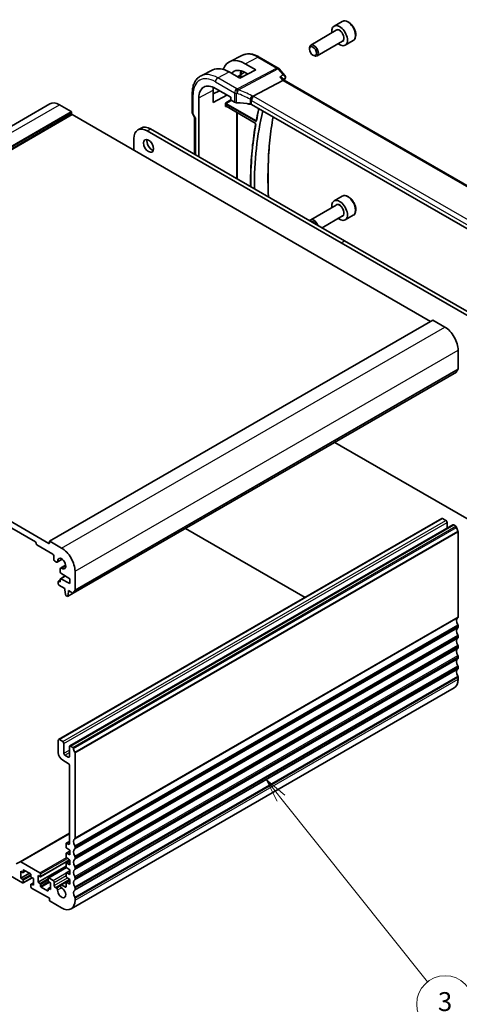
# Model space of a CAD drawing. Units: millimetres. Extents: x 0 to 5710, y 0 to 843.
# Drawn here: x 838 to 977, y 291 to 604 of the extents above; entities that cross this region are included whole.
import ezdxf

# ---------------------------------------------------------------- set-up
doc = ezdxf.new("R2010")
doc.units = ezdxf.units.MM
for name, color, linetype, lineweight in [('Symbol (TK)', 100, 'Continuous', 18), ('Visible (ISO)', 7, 'Continuous', 35), ('Visible Narrow (ISO)', 7, 'Continuous', 25)]:
    doc.layers.add(name, color=color, linetype=linetype, lineweight=lineweight)
doc.styles.add('Note Text (TK2)', font='MS PGothic.ttf')

# ---------------------------------------------------------------- blocks, each defined once
blk = doc.blocks.new('バルーン3')
at = {"layer": 'Symbol (TK)', "color": 100}
for p, q in [((321.35, 126.75), (319.79, 128.71)), ((321.74, 127.07), (319.79, 128.71)), ((319.79, 128.71), (320.96, 126.44)), ((321.35, 126.75), (336.85, 107.28))]:
    blk.add_line(p, q, dxfattribs=at)
at = {"layer": 'Symbol (TK)'}
blk.add_circle((338.71, 104.94), 3, dxfattribs=at)
at = {"layer": 'Symbol (TK)', "color": 7, "insert": (338.71, 104.94), "char_height": 2, "attachment_point": 5, "style": 'Note Text (TK2)'}
blk.add_mtext('3', dxfattribs=at)

msp = doc.modelspace()

# ---------------------------------------------------------------- linework, layer by layer
at = {"layer": 'Visible (ISO)'}
for p, q in [((939.9654, 602.9622), (937.4199, 601.4925)), ((938.0991, 600.1526), (929.9882, 595.4698)), ((929.574, 594.2036), (929.574, 594.5542)), ((940.0991, 596.6885), (931.9882, 592.0057)), ((943.4654, 596.9), (940.9199, 595.4303)), ((908.3733, 592.2218), (904.191, 590.1525)), ((913.6483, 591.6547), (919.6789, 588.1729)), ((930.6846, 592.28), (930.9882, 592.1047)), ((909.1297, 589.5293), (912.5119, 587.5636)), ((898.9305, 587.5498), (895.1915, 585.6999)), ((907.4915, 584.9689), (904.0855, 586.9223)), ((906.752, 585.393), (909.0115, 586.8296)), ((912.5119, 587.5636), (907.4915, 584.9689)), ((909.9921, 586.2613), (909.1297, 586.7626)), ((919.9349, 587.9616), (921.8158, 585.7896)), ((911.7215, 579.2163), (921.1635, 584.2257)), ((921.6056, 584.267), (921.0809, 584.8729)), ((1025.813, 524.1029), (921.5778, 584.2831)), ((892.3874, 580.1499), (892.3874, 573.9743)), ((894.4959, 559.9548), (894.4959, 578.6934)), ((899.0025, 577.2006), (899.0025, 581.1197)), ((899.0025, 579.9168), (901.0068, 580.9589)), ((903.4081, 579.5725), (899.0025, 577.2006)), ((899.7133, 581.7057), (904.5772, 578.8976)), ((904.5772, 578.8976), (904.5772, 578.2015)), ((725.5935, 506.5761), (847.2158, 576.7948)), ((850.2158, 576.4976), (853.9635, 574.3339)), ((902.9116, 576.1292), (902.9116, 576.8045)), ((903.0991, 576.0002), (912.3074, 570.6838)), ((904.7185, 577.9567), (905.7937, 577.3359)), ((1014.806, 516.7616), (911.1928, 576.5827)), ((854.1049, 574.089), (854.1049, 573.5991)), ((854.2463, 573.3541), (968.0319, 507.66)), ((892.5213, 573.4743), (893.1089, 572.4567)), ((893.0945, 572.4816), (893.0945, 560.7639)), ((875.1112, 568.487), (876.1719, 569.0993)), ((878.1112, 568.1898), (939.6648, 532.6518)), ((879.1719, 568.8022), (940.7255, 533.2642)), ((873.8685, 562.0252), (873.8685, 565.7403)), ((939.9654, 547.4404), (937.4199, 545.9707)), ((938.0991, 544.6309), (929.9882, 539.948)), ((940.0991, 541.1668), (933.5685, 537.3963)), ((943.4654, 541.3782), (940.9199, 539.9085)), ((939.6648, 532.6518), (1001.2185, 497.1138)), ((940.7255, 533.2642), (1002.2791, 497.7261)), ((847.0753, 437.8256), (968.6976, 508.0443)), ((968.7976, 508.0344), (972.5453, 505.8707)), ((732.624, 503.1354), (846.8924, 437.1625)), ((842.5791, 437.6116), (736.9373, 498.6039)), ((976.7879, 498.5222), (976.7879, 492.5903)), ((854.6224, 421.3404), (976.2447, 491.5591)), ((939.6648, 468.0669), (937.6099, 469.2533)), ((1001.2185, 432.5289), (939.6648, 468.0669)), ((849.9658, 374.8478), (971.5882, 445.0665)), ((971.8382, 445.0417), (972.8989, 444.4293)), ((853.5014, 372.8065), (975.1237, 443.0252)), ((890.2691, 441.9211), (928.2047, 420.019)), ((973.2524, 443.817), (973.2524, 441.9448)), ((975.3737, 443.0005), (976.0947, 442.5842)), ((976.7879, 440.8349), (976.7879, 413.7984)), ((842.7912, 437.0809), (842.7912, 437.2442)), ((848.0945, 433.774), (843.0033, 436.7134)), ((847.0338, 437.2442), (847.0338, 437.7341)), ((847.1753, 437.8157), (850.9229, 435.652)), ((848.4481, 432.1002), (848.4481, 433.1617)), ((849.5304, 431.1866), (851.1256, 432.1076)), ((849.2804, 431.2114), (848.8016, 431.4879)), ((850.4987, 428.0399), (850.4987, 429.1014)), ((850.6022, 429.3302), (852.1974, 430.2512)), ((849.9244, 425.134), (850.4987, 425.4656)), ((850.4987, 425.1192), (850.4987, 425.7911)), ((850.5608, 425.9284), (852.086, 426.8089)), ((853.5746, 425.8744), (850.7015, 427.678)), ((850.7015, 425.9186), (853.5746, 424.4047)), ((853.5746, 424.4047), (853.5746, 425.8744)), ((855.1656, 428.3035), (855.1656, 422.3716)), ((849.8623, 424.2619), (849.8623, 424.9967)), ((850.0744, 425.1192), (850.2865, 424.9967)), ((851.9482, 422.8126), (850.0744, 423.8944)), ((851.9482, 422.4043), (851.9482, 422.8126)), ((852.1333, 420.8731), (851.9482, 422.4043)), ((852.6848, 420.3461), (852.3431, 420.5434)), ((852.8348, 420.3312), (854.5589, 421.3266)), ((853.0796, 421.7511), (852.8946, 420.4336)), ((853.0796, 422.1594), (853.0796, 421.7511)), ((854.4724, 421.3553), (853.0796, 422.1594)), ((853.0796, 421.7511), (853.4332, 421.9553)), ((976.7879, 410.9653), (976.7879, 410.5324)), ((976.7879, 407.6993), (976.7879, 407.2664)), ((976.7879, 404.4333), (976.7879, 404.0004)), ((976.7879, 401.1673), (976.7879, 400.7345)), ((976.7879, 397.9013), (976.7879, 397.4685)), ((976.7879, 394.6353), (976.7879, 394.0107)), ((853.9229, 321.0453), (975.5453, 391.264)), ((849.8623, 374.6189), (849.8623, 370.6997)), ((851.2765, 374.2106), (850.2158, 374.823)), ((851.63, 370.4956), (851.63, 373.5982)), ((853.3978, 372.5776), (853.3978, 369.4749)), ((854.4724, 372.3655), (853.7514, 372.7817)), ((853.0443, 369.2708), (851.9836, 369.8832)), ((855.1656, 343.5797), (855.1656, 370.6162)), ((851.2765, 368.2502), (853.0443, 367.2296)), ((853.3978, 366.6172), (853.3978, 341.7957)), ((837.7379, 336.0204), (853.3978, 345.0617)), ((852.3371, 341.7549), (852.3371, 340.6952)), ((852.3993, 341.8922), (853.3978, 342.4687)), ((853.0443, 341.5916), (852.5493, 341.8774)), ((852.3371, 338.5688), (852.3371, 337.5925)), ((852.3993, 338.7061), (853.5746, 339.3847)), ((852.5345, 340.3369), (853.5746, 339.6524)), ((853.5746, 338.1827), (852.5345, 338.6992)), ((853.5746, 339.6524), (853.5746, 338.1827)), ((855.1656, 340.3137), (855.1656, 340.7466)), ((827.2702, 335.8149), (838.5486, 329.3033)), ((837.7379, 336.0204), (836.5308, 335.3235)), ((844.0286, 332.5081), (837.9879, 335.9957)), ((844.1786, 331.2685), (853.4584, 336.6261)), ((852.3371, 335.4661), (852.3371, 334.4898)), ((852.3993, 335.6035), (853.5746, 336.282)), ((852.5345, 337.2342), (853.5746, 336.5497)), ((853.5746, 335.08), (852.5345, 335.5965)), ((853.5746, 336.5497), (853.5746, 335.08)), ((855.1656, 337.0477), (855.1656, 337.4806)), ((837.9829, 330.8546), (837.9829, 332.9775)), ((837.9829, 332.9775), (838.5486, 332.6509)), ((837.9829, 330.8546), (840.6699, 332.406)), ((838.6986, 332.6361), (839.485, 333.0901)), ((838.7607, 332.7734), (838.7607, 333.2633)), ((838.9728, 333.3858), (840.9527, 332.2427)), ((841.1649, 331.8753), (841.1649, 331.3854)), ((843.463, 329.487), (852.3371, 334.6105)), ((843.463, 329.487), (843.463, 331.6099)), ((843.463, 331.6099), (844.0286, 331.2833)), ((844.2408, 331.4058), (844.2408, 332.1406)), ((846.7071, 330.8899), (852.4515, 334.2064)), ((852.3371, 332.3634), (852.3371, 331.3871)), ((852.3993, 332.5008), (853.5746, 333.1793)), ((852.5345, 334.1315), (853.5746, 333.447)), ((853.5746, 331.9773), (852.5345, 332.4939)), ((853.5746, 333.447), (853.5746, 331.9773)), ((855.1656, 333.7817), (855.1656, 334.2146)), ((838.5486, 330.528), (837.9829, 330.8546)), ((838.6986, 329.2884), (841.5356, 330.9264)), ((838.7607, 329.4258), (838.7607, 330.1606)), ((841.1649, 328.7726), (841.1649, 328.0377)), ((841.227, 328.9099), (841.9427, 329.3231)), ((841.377, 331.0179), (841.9427, 330.6913)), ((841.9427, 328.5685), (841.377, 328.8951)), ((841.9427, 330.6913), (841.9427, 328.5685)), ((844.0286, 329.1604), (843.463, 329.487)), ((844.2408, 328.3031), (844.2408, 328.793)), ((846.6449, 330.7526), (846.6449, 330.0177)), ((848.2359, 330.079), (846.8571, 330.8751)), ((846.8571, 329.6503), (847.4228, 329.3237)), ((847.4228, 329.3237), (847.4228, 327.2008)), ((848.5895, 328.4868), (848.5895, 329.4666)), ((850.6022, 328.7356), (853.4877, 330.4015)), ((852.125, 327.9969), (850.8961, 328.7064)), ((852.3371, 329.2607), (852.3371, 328.1194)), ((852.3993, 329.3981), (853.5746, 330.0766)), ((852.5345, 331.0288), (853.5746, 330.3443)), ((853.5746, 328.8746), (852.5345, 329.3912)), ((853.5746, 330.3443), (853.5746, 328.8746)), ((855.1656, 330.5157), (855.1656, 330.9486)), ((841.377, 327.6703), (847.0338, 324.4043)), ((846.4328, 326.7926), (844.4529, 327.9357)), ((846.6449, 327.405), (846.6449, 326.9151)), ((846.7071, 327.5423), (847.4228, 327.9555)), ((847.4228, 327.2008), (846.8571, 327.5274)), ((849.2948, 327.6713), (848.943, 327.8744)), ((855.1656, 327.2498), (855.1656, 327.6826)), ((847.0338, 324.4043), (847.0338, 323.8328)), ((847.246, 323.4654), (850.9229, 321.3425)), ((855.1656, 323.792), (855.1656, 324.4166))]:
    msp.add_line(p, q, dxfattribs=at)
for centre, start, end in [((919.1789, 587.3069), 40.893395, 60), ((893.3874, 573.9743), 180, 210)]:
    msp.add_arc(centre, 1, start, end, dxfattribs=at)
for centre, major_axis, ratio, start_param, end_param in [((939.1699, 598.4614), (1.75, -3.0311), 0.57735027, 5.32063456, 10.38732871), ((930.9882, 593.7377), (1, -1.7321), 0.57735027, 5.49778714, 10.21017612), ((909.131, 581.1169), (-5.1242, 8.9374), 0.57533144, 5.49970325, 6.75729246), ((904.0841, 578.2062), (5.366, -9.2294), 0.57936207, 2.35425398, 3.10263463), ((909.1303, 581.1173), (-3.4387, 5.9977), 0.57533144, 5.49964222, 6.53517241), ((909.1885, 581.1517), (-2.4447, 4.2343), 0.57735027, 5.70822094, 6.27903143), ((899.7133, 575.6811), (-3.6893, 6.39), 0.57735027, 5.49778714, 7.06858347), ((904.0849, 578.2058), (3.6001, -6.1922), 0.57936207, 3.76204229, 3.92523325), ((920.9598, 583.4852), (-0.6441, -0.7798), 0.43116621, 3.21403058, 3.94706886), ((850.2158, 571.5987), (-3, 5.1962), 0.57735027, 5.49778714, 6.28318531), ((904.7187, 578.12), (-0.1, 0.1732), 0.5780539, 0.78600715, 2.3555855), ((906.5009, 577.7157), (0.9999, -0.0292), 0.55686057, 3.94326714, 4.69626465), ((905.8206, 566.0345), (19.9974, -0.5845), 0.55686057, 1.33900441, 1.554672), ((909.1885, 581.1517), (2.4447, -4.2343), 0.57735027, 5.66846945, 6.02192824), ((910.4857, 576.203), (0.9999, -0.0292), 0.55686057, 0.80167448, 1.33900441), ((853.9635, 574.1706), (0.1, -0.1732), 0.57735027, 0.78539816, 2.35619449), ((854.2463, 573.5174), (0.1, -0.1732), 0.57735027, 3.92699082, 5.49778714), ((894.0945, 572.7496), (0.9964, 0.267), 0.31783725, 3.22655188, 3.84203159), ((1007.9511, 494.8188), (67.7857, -117.4083), 0.57735027, 3.69081826, 3.9303101), ((879.1719, 563.9032), (-3, 5.1962), 0.57735027, 5.49778714, 6.28318531), ((878.1112, 563.2908), (-3, 5.1962), 0.57735027, 5.49778714, 7.06858347), ((879.5608, 564.0461), (1.125, -1.9486), 0.57735027, 3.63247533, 5.79230263), ((939.1699, 542.9396), (1.75, -3.0311), 0.57735027, 5.32063456, 10.38732871), ((930.9882, 538.216), (-1, 1.7321), 0.57735027, 4.3497659, 6.64580838), ((930.6846, 538.0407), (-0.7853, 1.3602), 0.57735027, 4.84745401, 6.14812026), ((968.7976, 507.8711), (-0.1, 0.1732), 0.57735027, 5.49778714, 6.28318531), ((972.5453, 500.9717), (3, -5.1962), 0.57735027, 0.78539816, 2.35619449), ((976.0947, 491.8189), (0.15, -0.2598), 0.57735027, 0, 0.65459067), ((977.7072, 490.643), (-1, 1.7321), 0.57735027, 0.01840416, 0.65459067), ((976.4344, 492.7944), (0.25, -0.433), 0.57735027, 0.01840416, 0.78539816), ((971.8382, 444.6334), (-0.25, 0.433), 0.57735027, 5.49778714, 6.28318531), ((972.8989, 444.0211), (0.25, -0.433), 0.57735027, 0.78539816, 2.35619449), ((975.3737, 442.5922), (-0.25, 0.433), 0.57735027, 5.49778714, 6.28318531), ((976.0947, 442.3392), (0.15, -0.2598), 0.57735027, 0.91620566, 2.35619449), ((977.7072, 441.6532), (1, -1.7321), 0.57735027, 4.05779831, 4.7284598), ((976.5758, 440.9574), (0.15, -0.2598), 0.57735027, 0.78539816, 1.58686715), ((842.5791, 437.3666), (-0.15, 0.2598), 0.57735027, 3.92699082, 5.49778714), ((843.0033, 436.9584), (-0.15, 0.2598), 0.57735027, 0.78539816, 2.35619449), ((846.8924, 437.3258), (0.1, -0.1732), 0.57735027, 5.49778714, 7.06858347), ((847.1753, 437.6524), (-0.1, 0.1732), 0.57735027, 5.49778714, 7.06858347), ((850.9229, 430.753), (3, -5.1962), 0.57735027, 0.78539816, 2.35619449), ((848.0945, 433.3658), (-0.25, 0.433), 0.57735027, 3.92699082, 5.49778714), ((848.8016, 431.8961), (-0.25, 0.433), 0.57735027, 0.78539816, 2.35619449), ((850.9229, 430.753), (0.9125, -1.5805), 0.57735027, 5.45476312, 10.25320015), ((849.2804, 431.6197), (0.25, -0.433), 0.57735027, 5.49778714, 7.1116075), ((850.8522, 428.8972), (-0.25, 0.433), 0.57735027, 5.45476312, 7.06858347), ((850.7108, 427.9174), (-0.15, 0.2598), 0.57735027, 0.78539816, 2.31256126), ((850.7108, 425.6686), (-0.15, 0.2598), 0.57735027, 5.54142038, 7.06858347), ((850.0744, 424.8742), (-0.15, 0.2598), 0.57735027, 5.49778714, 7.06858347), ((850.0744, 424.1394), (-0.15, 0.2598), 0.57735027, 0.78539816, 2.35619449), ((850.2865, 425.2417), (0.15, -0.2598), 0.57735027, 5.49778714, 7.06858347), ((854.812, 422.5757), (0.25, -0.433), 0.57735027, 0.01840416, 0.78539816), ((852.3431, 420.7883), (-0.15, 0.2598), 0.57735027, 0.93428811, 2.35619449), ((852.6848, 420.591), (0.15, -0.2598), 0.57735027, 5.49778714, 6.91969352), ((854.4724, 421.6002), (0.15, -0.2598), 0.57735027, 5.49778714, 6.93777597), ((856.0848, 420.4243), (-1, 1.7321), 0.57735027, 0.01840416, 0.65459067), ((977.7072, 411.8511), (-1, 1.7321), 0.57735027, 0.01840416, 1.55239217), ((976.4344, 414.0025), (0.25, -0.433), 0.57735027, 0.01840416, 0.78539816), ((977.7072, 408.5851), (-1, 1.7321), 0.57735027, 0.01840416, 1.55239217), ((976.4344, 411.1694), (0.25, -0.433), 0.57735027, 0.78539816, 1.55239217), ((976.4344, 410.7365), (0.25, -0.433), 0.57735027, 0.01840416, 0.78539816), ((977.7072, 405.3191), (-1, 1.7321), 0.57735027, 0.01840416, 1.55239217), ((976.4344, 407.9034), (0.25, -0.433), 0.57735027, 0.78539816, 1.55239217), ((976.4344, 407.4706), (0.25, -0.433), 0.57735027, 0.01840416, 0.78539816), ((977.7072, 402.0531), (-1, 1.7321), 0.57735027, 0.01840416, 1.55239217), ((976.4344, 404.6374), (0.25, -0.433), 0.57735027, 0.78539816, 1.55239217), ((976.4344, 404.2046), (0.25, -0.433), 0.57735027, 0.01840416, 0.78539816), ((977.7072, 398.7872), (-1, 1.7321), 0.57735027, 0.01840416, 1.55239217), ((976.4344, 401.3714), (0.25, -0.433), 0.57735027, 0.78539816, 1.55239217), ((976.4344, 400.9386), (0.25, -0.433), 0.57735027, 0.01840416, 0.78539816), ((977.7072, 395.5212), (-1, 1.7321), 0.57735027, 0.01840416, 1.55239217), ((976.4344, 398.1054), (0.25, -0.433), 0.57735027, 0.78539816, 1.55239217), ((976.4344, 397.6726), (0.25, -0.433), 0.57735027, 0.01840416, 0.78539816), ((976.4344, 394.8395), (0.25, -0.433), 0.57735027, 0.78539816, 1.55239217), ((972.5453, 396.4601), (3, -5.1962), 0.57735027, 0, 0.78539816), ((850.2158, 374.4147), (-0.25, 0.433), 0.57735027, 5.49778714, 7.06858347), ((851.2765, 373.8024), (-0.25, 0.433), 0.57735027, 3.92699082, 5.49778714), ((853.7514, 372.3735), (-0.25, 0.433), 0.57735027, 5.49778714, 7.06858347), ((854.4724, 372.1205), (-0.15, 0.2598), 0.57735027, 4.05779831, 5.49778714), ((851.2765, 369.8832), (1, -1.7321), 0.57735027, 3.92699082, 5.49778714), ((851.9836, 370.2914), (-0.25, 0.433), 0.57735027, 0.78539816, 2.35619449), ((853.0443, 369.6791), (0.25, -0.433), 0.57735027, 5.49778714, 7.06858347), ((856.0848, 371.4345), (-1, 1.7321), 0.57735027, 0.91620566, 1.58686715), ((854.9534, 370.7387), (-0.15, 0.2598), 0.57735027, 3.92699082, 4.7284598), ((853.0443, 366.8213), (0.25, -0.433), 0.57735027, 0.78539816, 2.35619449), ((852.5493, 341.6324), (-0.15, 0.2598), 0.57735027, 5.49778714, 7.06858347), ((853.0443, 341.9998), (0.25, -0.433), 0.57735027, 5.49778714, 7.06858347), ((856.0848, 341.6324), (-1, 1.7321), 0.57735027, 0.01840416, 1.55239217), ((854.812, 343.7838), (0.25, -0.433), 0.57735027, 0.01840416, 0.78539816), ((854.812, 340.9507), (-0.25, 0.433), 0.57735027, 3.92699082, 4.69398482), ((852.5493, 340.5727), (0.15, -0.2598), 0.57735027, 3.92699082, 5.42797397), ((852.5493, 338.4463), (-0.15, 0.2598), 0.57735027, 5.56760031, 7.06858347), ((856.0848, 338.3664), (-1, 1.7321), 0.57735027, 0.01840416, 1.55239217), ((854.812, 340.5178), (0.25, -0.433), 0.57735027, 0.01840416, 0.78539816), ((854.812, 337.6847), (-0.25, 0.433), 0.57735027, 3.92699082, 4.69398482), ((837.9879, 335.5874), (-0.25, 0.433), 0.57735027, 5.49778714, 6.28318531), ((852.5493, 337.47), (0.15, -0.2598), 0.57735027, 3.92699082, 5.42797397), ((852.5493, 335.3436), (-0.15, 0.2598), 0.57735027, 5.56760031, 7.06858347), ((856.0848, 335.1004), (-1, 1.7321), 0.57735027, 0.01840416, 1.55239217), ((854.812, 337.2518), (0.25, -0.433), 0.57735027, 0.01840416, 0.78539816), ((838.5486, 332.8959), (0.15, -0.2598), 0.57735027, 5.49778714, 7.06858347), ((838.9728, 333.1408), (-0.15, 0.2598), 0.57735027, 5.49778714, 7.06858347), ((840.9527, 331.9977), (0.15, -0.2598), 0.57735027, 0.78539816, 2.35619449), ((844.0286, 332.2631), (-0.15, 0.2598), 0.57735027, 3.92699082, 5.49778714), ((852.5493, 334.3673), (0.15, -0.2598), 0.57735027, 3.92699082, 5.42797397), ((852.5493, 332.241), (-0.15, 0.2598), 0.57735027, 5.56760031, 7.06858347), ((856.0848, 331.8344), (-1, 1.7321), 0.57735027, 0.01840416, 1.55239217), ((854.812, 334.4187), (-0.25, 0.433), 0.57735027, 3.92699082, 4.69398482), ((854.812, 333.9859), (0.25, -0.433), 0.57735027, 0.01840416, 0.78539816), ((838.5486, 330.2831), (-0.15, 0.2598), 0.57735027, 3.92699082, 5.49778714), ((838.5486, 329.5483), (0.15, -0.2598), 0.57735027, 5.49778714, 7.06858347), ((841.377, 331.2629), (0.15, -0.2598), 0.57735027, 3.92699082, 5.49778714), ((841.377, 328.6501), (-0.15, 0.2598), 0.57735027, 5.49778714, 7.06858347), ((844.0286, 331.5283), (0.15, -0.2598), 0.57735027, 5.49778714, 7.06858347), ((844.0286, 328.9155), (-0.15, 0.2598), 0.57735027, 3.92699082, 5.49778714), ((846.8571, 330.6301), (-0.15, 0.2598), 0.57735027, 5.49778714, 7.06858347), ((846.8571, 329.8953), (0.15, -0.2598), 0.57735027, 3.92699082, 5.49778714), ((848.2359, 329.6707), (-0.25, 0.433), 0.57735027, 3.92699082, 5.49778714), ((848.943, 328.2827), (-0.25, 0.433), 0.57735027, 0.78539816, 2.35619449), ((850.8961, 328.2266), (-0.2938, 0.5089), 0.57735027, 5.49778714, 8.65513391), ((852.5493, 331.2646), (0.15, -0.2598), 0.57735027, 3.92699082, 5.42797397), ((852.5493, 329.1383), (-0.15, 0.2598), 0.57735027, 5.56760031, 7.06858347), ((856.0848, 328.5685), (-1, 1.7321), 0.57735027, 0.01840416, 1.55239217), ((854.812, 331.1527), (-0.25, 0.433), 0.57735027, 3.92699082, 4.69398482), ((854.812, 330.7199), (0.25, -0.433), 0.57735027, 0.01840416, 0.78539816), ((841.377, 327.9153), (0.15, -0.2598), 0.57735027, 3.92699082, 5.49778714), ((844.4529, 328.1806), (-0.15, 0.2598), 0.57735027, 0.78539816, 2.35619449), ((846.4328, 327.0375), (0.15, -0.2598), 0.57735027, 5.49778714, 7.06858347), ((846.8571, 327.2825), (-0.15, 0.2598), 0.57735027, 5.49778714, 7.06858347), ((849.2948, 327.2789), (-0.2403, 0.4162), 0.57735027, 3.87517892, 5.49778714), ((850.9229, 326.2414), (0.9125, -1.5805), 0.57735027, 3.87517892, 8.65513391), ((852.125, 328.2419), (0.15, -0.2598), 0.57735027, 5.49778714, 7.06858347), ((856.0848, 325.3025), (-1, 1.7321), 0.57735027, 0.01840416, 1.55239217), ((854.812, 327.8867), (-0.25, 0.433), 0.57735027, 3.92699082, 4.69398482), ((854.812, 327.4539), (0.25, -0.433), 0.57735027, 0.01840416, 0.78539816), ((847.246, 323.7103), (0.15, -0.2598), 0.57735027, 3.92699082, 5.49778714), ((850.9229, 326.2414), (3, -5.1962), 0.57735027, 5.49778714, 7.06858347), ((854.812, 324.6207), (-0.25, 0.433), 0.57735027, 3.92699082, 4.69398482)]:
    msp.add_ellipse(centre, major_axis=major_axis, ratio=ratio, start_param=start_param, end_param=end_param, dxfattribs=at)
for centre, major_axis in [((930.6846, 593.5624), (-0.7853, 1.3602)), ((878.5001, 563.4337), (-1.125, 1.9486))]:
    msp.add_ellipse(centre, major_axis=major_axis, ratio=0.57735027, dxfattribs=at)
for points, knots in [([(943.4654, 596.9), (943.6545, 597.0092), (943.8172, 597.1622), (944.0823, 597.5418), (944.1789, 597.7728), (944.304, 598.3076), (944.3218, 598.6177), (944.2703, 599.2753), (944.1978, 599.6238), (943.9724, 600.3155), (943.8201, 600.6586), (943.4523, 601.3081), (943.2372, 601.6146), (942.7619, 602.1639), (942.5018, 602.4066), (941.9556, 602.803), (941.6693, 602.9564), (941.0987, 603.1442), (940.8132, 603.1819), (940.3362, 603.1259), (940.1402, 603.0631), (939.9654, 602.9622)], [5.63272269, 5.63272269, 5.63272269, 5.63272269, 5.89656787, 5.89656787, 6.18449795, 6.18449795, 6.51244982, 6.51244982, 6.85206471, 6.85206471, 7.18904995, 7.18904995, 7.5243637, 7.5243637, 7.86108525, 7.86108525, 8.20064574, 8.20064574, 8.53047897, 8.53047897, 8.77431534, 8.77431534, 8.77431534, 8.77431534]), ([(908.3733, 592.2218), (908.6833, 592.3752), (909.0135, 592.4883), (909.6964, 592.6319), (910.049, 592.6627), (910.7631, 592.6477), (911.1247, 592.6021), (911.8491, 592.442), (912.212, 592.3276), (912.9341, 592.0364), (913.2933, 591.8597), (913.6483, 591.6547)], [0.822464547, 0.822464547, 0.822464547, 0.822464547, 0.972130903, 0.972130903, 1.121797259, 1.121797259, 1.271463615, 1.271463615, 1.421129971, 1.421129971, 1.570796327, 1.570796327, 1.570796327, 1.570796327]), ([(895.1915, 585.6999), (894.8241, 585.518), (894.4835, 585.2838), (893.8763, 584.7272), (893.6096, 584.4051), (893.1567, 583.6943), (892.9702, 583.3056), (892.6751, 582.4778), (892.5663, 582.0386), (892.4225, 581.1211), (892.3874, 580.6427), (892.3874, 580.1499)], [5.460720761, 5.460720761, 5.460720761, 5.460720761, 5.62521367, 5.62521367, 5.789706579, 5.789706579, 5.954199489, 5.954199489, 6.118692398, 6.118692398, 6.283185307, 6.283185307, 6.283185307, 6.283185307]), ([(921.0809, 584.8729), (921.0646, 584.8917), (921.0469, 584.9101), (920.9357, 585.0151), (920.814, 585.0913), (920.5431, 585.2166), (920.3923, 585.2669), (920.2324, 585.3043), (920.2305, 585.3047), (920.2286, 585.3052)], [0.057655913, 0.057655913, 0.057655913, 0.057655913, 0.06808177, 0.06808177, 0.118894707, 0.118894707, 0.169096549, 0.169096549, 0.169698271, 0.169698271, 0.169698271, 0.169698271]), ([(921.8158, 585.7896), (921.8379, 585.7641), (921.8595, 585.7361), (921.9006, 585.6736), (921.92, 585.6391), (921.9541, 585.5626), (921.9688, 585.5207), (921.9898, 585.429), (921.996, 585.3794), (921.996, 585.2773), (921.9898, 585.225), (921.9776, 585.1747)], [-0.0286059582, -0.0286059582, -0.0286059582, -0.0286059582, -0.0228847666, -0.0228847666, -0.0171635749, -0.0171635749, -0.0114423833, -0.0114423833, -0.0057211916, -0.0057211916, 0, 0, 0, 0]), ([(921.9776, 585.1747), (921.9763, 585.1697), (921.9751, 585.1648), (921.9725, 585.155), (921.9712, 585.1502), (921.9685, 585.1406), (921.9672, 585.1359), (921.9644, 585.1265), (921.963, 585.1218), (921.9601, 585.1125), (921.9586, 585.1079), (921.9571, 585.1034)], [0, 0, 0, 0, 0.00106665877, 0.00106665877, 0.00213331753, 0.00213331753, 0.0031999763, 0.0031999763, 0.00426663507, 0.00426663507, 0.00533329383, 0.00533329383, 0.00533329383, 0.00533329383]), ([(910.9849, 577.9576), (910.9852, 577.9587), (910.9855, 577.9599), (910.9988, 578.0093), (911.0147, 578.0606), (911.0515, 578.1658), (911.0721, 578.2195), (911.1393, 578.3797), (911.1916, 578.4882), (911.3119, 578.7068), (911.3788, 578.8141), (911.5168, 579.0093), (911.5862, 579.0949), (911.652, 579.1641)], [-0.152377677, -0.152377677, -0.152377677, -0.152377677, -0.151911895, -0.151911895, -0.132151326, -0.132151326, -0.113003239, -0.113003239, -0.076389229, -0.076389229, -0.03819298, -0.03819298, 0, 0, 0, 0]), ([(911.7215, 579.2163), (911.6951, 579.2023), (911.672, 579.185), (911.6522, 579.1643), (911.6521, 579.1642), (911.652, 579.1641)], [-0.35780165116, -0.35780165116, -0.35780165116, -0.35780165116, -0.34951322551, -0.34951322551, -0.34947229848, -0.34947229848, -0.34947229848, -0.34947229848]), ([(902.9116, 576.8045), (902.9116, 576.8311), (902.9158, 576.8629), (902.9396, 576.9474), (902.9599, 576.9929), (903.0019, 577.0752), (903.0264, 577.1162), (903.0521, 577.1589), (903.0525, 577.1595), (903.0528, 577.16)], [0, 0, 0, 0, 0.009751434, 0.009751434, 0.0220041815, 0.0220041815, 0.0353260032, 0.0353260032, 0.0355089461, 0.0355089461, 0.0355089461, 0.0355089461]), ([(903.0528, 575.9258), (903.0525, 575.926), (903.0521, 575.9262), (903.0264, 575.9411), (903.0019, 575.9559), (902.9599, 575.9929), (902.9396, 576.0165), (902.9158, 576.0754), (902.9116, 576.1026), (902.9116, 576.1292)], [-0.000202601, -0.000202601, -0.000202601, -0.000202601, 0, 0, 0.0147532304, 0.0147532304, 0.0283225163, 0.0283225163, 0.0391217265, 0.0391217265, 0.0391217265, 0.0391217265]), ([(903.0991, 576.0002), (903.0924, 576.0041), (903.0866, 576.0068), (903.0775, 576.0105), (903.0742, 576.0114), (903.0716, 576.012), (903.0711, 576.012), (903.0711, 576.012)], [-0.784789176, -0.784789176, -0.784789176, -0.784789176, -0.634804167, -0.634804167, -0.484819157, -0.484819157, -0.404860784, -0.404860784, -0.404860784, -0.404860784]), ([(913.4889, 575.2571), (913.4508, 575.0931), (913.4131, 574.9288), (913.2528, 574.2211), (913.1342, 573.6743), (912.9062, 572.5734), (912.7967, 572.0192), (912.6916, 571.4615)], [6.0507566997, 6.0507566997, 6.0507566997, 6.0507566997, 6.055863473, 6.055863473, 6.0727032433, 6.0727032433, 6.0895430136, 6.0895430136, 6.0895430136, 6.0895430136]), ([(916.5655, 547.2129), (916.5364, 547.854), (916.512, 548.4926), (916.4045, 551.9234), (916.4051, 554.6703), (916.5824, 560.0536), (916.7591, 562.6899), (917.2815, 567.7795), (917.6232, 570.2355), (918.0475, 572.6252)], [6.229509054, 6.229509054, 6.229509054, 6.229509054, 6.246379964, 6.246379964, 6.320488738, 6.320488738, 6.394597511, 6.394597511, 6.467035448, 6.467035448, 6.467035448, 6.467035448]), ([(912.4884, 570.3456), (912.0592, 567.9076), (911.7151, 565.4029), (911.1984, 560.2732), (911.0259, 557.6482), (910.8921, 553.495), (910.8708, 552.004), (910.8756, 550.498)], [6.100725759, 6.100725759, 6.100725759, 6.100725759, 6.173709578, 6.173709578, 6.246693397, 6.246693397, 6.286886346, 6.286886346, 6.286886346, 6.286886346]), ([(912.3074, 570.6838), (912.3165, 570.6785), (912.3273, 570.6712), (912.3509, 570.6518), (912.364, 570.6394), (912.3907, 570.6099), (912.4042, 570.5926), (912.4297, 570.5547), (912.4415, 570.534), (912.4615, 570.4923), (912.4697, 570.4712), (912.4817, 570.4319), (912.4857, 570.4137), (912.4899, 570.3829), (912.4904, 570.37), (912.4896, 570.3541), (912.489, 570.3492), (912.4884, 570.3456)], [0, 0, 0, 0, 0.0082512445, 0.0082512445, 0.0171984509, 0.0171984509, 0.0267552431, 0.0267552431, 0.0366570457, 0.0366570457, 0.0465437444, 0.0465437444, 0.0560393255, 0.0560393255, 0.0648560952, 0.0648560952, 0.0700919978, 0.0700919978, 0.0700919978, 0.0700919978]), ([(912.6916, 571.4615), (912.6911, 571.4585), (912.6905, 571.4564), (912.6899, 571.4545), (912.6897, 571.4541), (912.6897, 571.4541)], [0, 0, 0, 0, 0.00447790955, 0.00447790955, 0.00746554508, 0.00746554508, 0.00746554508, 0.00746554508]), ([(943.4654, 541.3782), (943.6545, 541.4874), (943.8172, 541.6404), (944.0823, 542.02), (944.1789, 542.2511), (944.304, 542.7858), (944.3218, 543.096), (944.2703, 543.7535), (944.1978, 544.102), (943.9724, 544.7937), (943.8201, 545.1368), (943.4523, 545.7863), (943.2372, 546.0928), (942.7619, 546.6422), (942.5018, 546.8848), (941.9556, 547.2812), (941.6693, 547.4346), (941.0987, 547.6224), (940.8132, 547.6601), (940.3362, 547.6041), (940.1402, 547.5413), (939.9654, 547.4404)], [5.4977573, 5.4977573, 5.4977573, 5.4977573, 5.76160248, 5.76160248, 6.04953257, 6.04953257, 6.37748443, 6.37748443, 6.71709932, 6.71709932, 7.05408457, 7.05408457, 7.38939831, 7.38939831, 7.72611986, 7.72611986, 8.06568035, 8.06568035, 8.39551358, 8.39551358, 8.63934996, 8.63934996, 8.63934996, 8.63934996])]:
    msp.add_open_spline(points, degree=3, knots=knots, dxfattribs=at)
msp.add_open_spline([(921.9571, 585.1034), (921.8614, 584.8128), (921.7671, 584.5207), (921.6744, 584.2273)], degree=3, dxfattribs=at)
at = {"layer": 'Visible Narrow (ISO)'}
for p, q in [((909.1297, 589.5293), (913.1853, 591.6254)), ((913.1853, 591.6254), (919.2159, 588.1437)), ((919.2159, 588.1437), (906.743, 581.5263)), ((900.4574, 585.0472), (904.0855, 586.9223)), ((906.5379, 581.5366), (900.4574, 585.0472)), ((907.0588, 581.2579), (919.5317, 587.8753)), ((919.5317, 587.8753), (921.1882, 585.9626)), ((920.2286, 585.3052), (921.1635, 584.2257)), ((899.7133, 583.8022), (905.7937, 580.2917)), ((921.1635, 584.2257), (1025.4153, 524.0359)), ((892.6803, 573.5661), (892.6803, 579.7417)), ((894.4959, 578.6934), (899.0025, 581.1197)), ((905.7937, 580.2917), (905.7937, 577.3359)), ((906.4685, 577.1594), (906.4685, 580.1229)), ((1015.5501, 519.2865), (911.9369, 579.1076)), ((728.5935, 506.2789), (850.2158, 576.4976)), ((904.6178, 578.0636), (903.0528, 577.16)), ((903.0528, 575.9258), (903.1468, 575.9727)), ((903.0577, 576.6732), (912.4694, 571.2394)), ((912.266, 570.7754), (903.0577, 576.0918)), ((903.1941, 576.9152), (904.8583, 577.876)), ((912.6059, 571.4814), (903.1941, 576.9152)), ((910.7312, 578.2331), (910.7312, 576.7382)), ((911.1928, 577.8627), (1014.806, 518.0416)), ((911.1928, 576.5827), (911.1928, 577.8627)), ((732.3411, 504.1152), (853.9635, 574.3339)), ((732.4825, 503.8703), (854.1049, 574.089)), ((732.4825, 503.3804), (854.1049, 573.5991)), ((732.624, 503.1354), (854.2463, 573.3541)), ((892.6803, 573.5661), (892.5213, 573.4743)), ((893.3874, 572.3414), (892.6803, 573.5661)), ((906.4293, 574.0775), (906.4293, 553.0651)), ((906.7071, 552.9047), (906.7071, 573.9171)), ((893.3874, 572.3414), (893.3874, 560.5948)), ((878.1112, 568.1898), (879.1719, 568.8022)), ((939.6648, 532.6518), (940.7255, 533.2642)), ((847.1753, 437.8157), (968.7976, 508.0344)), ((850.9229, 435.652), (972.5453, 505.8707)), ((855.1656, 428.3035), (976.7879, 498.5222)), ((854.6827, 421.4468), (976.305, 491.6655)), ((855.0666, 422.1455), (976.6889, 492.3642)), ((855.1656, 422.3716), (976.7879, 492.5903)), ((850.2158, 374.823), (971.8382, 445.0417)), ((851.2765, 374.2106), (972.8989, 444.4293)), ((851.63, 373.5982), (973.2524, 443.817)), ((853.7514, 372.7817), (975.3737, 443.0005)), ((854.4724, 372.3655), (976.0947, 442.5842)), ((854.6827, 372.0311), (976.305, 442.2498)), ((855.101, 370.8294), (976.7234, 441.0481)), ((855.1656, 370.6162), (976.7879, 440.8349)), ((846.8924, 437.1625), (847.0338, 437.2442)), ((849.6337, 431.4333), (850.9784, 432.2097)), ((850.8674, 429.2963), (852.2122, 430.0727)), ((850.7015, 425.9186), (852.1615, 426.7615)), ((850.0744, 425.1192), (850.4987, 425.3641)), ((850.2865, 424.9967), (850.4987, 425.1192)), ((852.8946, 420.4336), (854.4819, 421.35)), ((855.0666, 343.3535), (976.6889, 413.5722)), ((855.1656, 343.5797), (976.7879, 413.7984)), ((855.0666, 341.087), (976.6889, 411.3057)), ((855.0666, 340.0875), (976.6889, 410.3063)), ((855.1656, 340.7466), (976.7879, 410.9653)), ((855.1656, 340.3137), (976.7879, 410.5324)), ((855.0666, 337.821), (976.6889, 408.0397)), ((855.0666, 336.8216), (976.6889, 407.0403)), ((855.1656, 337.4806), (976.7879, 407.6993)), ((855.1656, 337.0477), (976.7879, 407.2664)), ((855.0666, 334.5551), (976.6889, 404.7738)), ((855.0666, 333.5556), (976.6889, 403.7743)), ((855.1656, 334.2146), (976.7879, 404.4333)), ((855.1656, 333.7817), (976.7879, 404.0004)), ((855.0666, 331.2891), (976.6889, 401.5078)), ((855.0666, 330.2896), (976.6889, 400.5083)), ((855.1656, 330.9486), (976.7879, 401.1673)), ((855.1656, 330.5157), (976.7879, 400.7345)), ((855.0666, 328.0231), (976.6889, 398.2418)), ((855.0666, 327.0236), (976.6889, 397.2423)), ((855.1656, 327.6826), (976.7879, 397.9013)), ((855.1656, 327.2498), (976.7879, 397.4685)), ((855.0666, 324.7571), (976.6889, 394.9758)), ((855.1656, 324.4166), (976.7879, 394.6353)), ((855.1656, 323.792), (976.7879, 394.0107)), ((851.63, 370.4956), (853.3978, 371.5162)), ((851.9836, 369.8832), (853.3978, 370.6997)), ((853.0443, 369.2708), (853.3978, 369.4749)), ((837.9879, 335.9957), (853.3978, 344.8926)), ((852.5493, 341.8774), (853.3978, 342.3672)), ((853.0443, 341.5916), (853.3978, 341.7957)), ((852.5345, 338.6992), (853.5746, 339.2997)), ((844.0286, 332.5081), (852.4188, 337.3521)), ((844.2408, 332.1406), (852.7815, 337.0716)), ((844.2408, 331.4058), (853.3763, 336.6802)), ((852.5345, 335.5965), (853.5746, 336.197)), ((838.5486, 330.528), (841.1339, 332.0207)), ((838.7607, 333.2633), (838.9728, 333.3858)), ((838.7607, 332.7734), (839.3971, 333.1408)), ((846.8571, 330.8751), (852.5178, 334.1433)), ((848.2359, 330.079), (852.3593, 332.4596)), ((848.5895, 329.4666), (852.3371, 331.6303)), ((852.5345, 332.4939), (853.5746, 333.0944)), ((838.7607, 330.1606), (841.1649, 331.5487)), ((838.7607, 329.4258), (841.4477, 330.9771)), ((841.377, 328.8951), (841.9427, 329.2217)), ((844.0286, 329.1604), (846.6449, 330.6709)), ((844.2408, 328.793), (846.6449, 330.181)), ((844.2408, 328.3031), (846.7467, 329.7499)), ((844.4529, 327.9357), (847.1399, 329.487)), ((848.5895, 328.4868), (852.7485, 330.888)), ((848.943, 327.8744), (853.4094, 330.4531)), ((850.8961, 328.7064), (853.5746, 330.2529)), ((852.5345, 329.3912), (853.5746, 329.9917)), ((846.4328, 326.7926), (846.6449, 326.9151)), ((846.8571, 327.5274), (847.4228, 327.854)), ((849.2948, 327.6713), (850.4897, 328.3612)), ((849.6342, 327.0627), (850.8593, 327.77)), ((852.125, 327.9969), (852.3371, 328.1194))]:
    msp.add_line(p, q, dxfattribs=at)
for centre, major_axis, ratio, start_param, end_param in [((941.7154, 599.9311), (-1.75, 3.0311), 0.57735027, 3.14159265, 6.28318531), ((939.1699, 598.4614), (1.05, -1.8187), 0.57735027, 5.97334067, 9.7346226), ((939.0991, 598.4206), (-1, 1.7321), 0.57735027, 3.14159265, 6.28318531), ((913.1853, 583.4592), (-5.0008, 8.6616), 0.57735027, 5.49778714, 6.24611892), ((913.1483, 590.7887), (0.5, 0.866), 0.57735027, 0, 0.73303829), ((919.1789, 587.3069), (0.5, 0.866), 0.57735027, 0, 0.73303829), ((919.1789, 587.3069), (0.4687, -0.8834), 0.61386143, 1.91421598, 2.37721657), ((899.7133, 575.6811), (-4.9731, 8.6137), 0.57735027, 5.49778714, 7.06858347), ((900.4574, 576.1108), (-5.4724, 9.4785), 0.57735027, 5.49778714, 6.24611892), ((900.4204, 584.2105), (-0.5, -0.866), 0.57735027, 3.87463094, 5.49778714), ((912.3047, 582.9508), (3.3784, -5.8515), 0.57735027, 3.60190872, 3.8944418), ((912.4412, 583.0296), (-3.2784, 5.6784), 0.57735027, 0.46577663, 0.71635967), ((919.1789, 587.3069), (0.7559, 0.6547), 0.25819889, 0, 0.87791414), ((1013.6388, 498.1026), (68.1376, -118.0177), 0.57735027, 3.61775548, 3.6256074), ((921.4822, 585.2598), (0.4749, -0.1564), 0.72566976, 5.79531746, 6.28318531), ((921.4918, 585.2932), (0.4857, -0.1185), 0.78539862, 5.73565441, 6.28318531), ((893.3874, 580.1499), (-1, 0), 0.57735027, 0, 0.78539816), ((906.5009, 580.6999), (-0.5, -0.866), 0.57735027, 3.87463094, 5.49778714), ((906.5009, 580.6999), (1, 0), 0.57735027, 3.92699082, 4.67998833), ((906.5009, 580.6999), (-0.0479, -0.9989), 0.00575564, 3.71959502, 5.32858717), ((905.8206, 569.2376), (19.9939, -0.9039), 0.54479727, 1.55324443, 1.56301967), ((905.8576, 570.0743), (-20.9942, 0.9061), 0.54637912, 4.69378969, 4.70356493), ((906.706, 580.6895), (0.0533, 0.9986), 0.01394324, 0.57805499, 2.1873954), ((906.706, 580.6895), (0.3367, 0.9416), 0.18613222, 4.12120231, 5.42517993), ((905.8206, 563.5145), (-17.7405, 13.8099), 0.66867453, 4.94425093, 5.15014327), ((906.706, 580.6895), (-0.4687, 0.8834), 0.61386143, 5.05580864, 5.51880923), ((906.1734, 564.0828), (-18.832, 13.8068), 0.67305545, 4.92271757, 5.12860991), ((910.9767, 578.7928), (0.4706, 0.8824), 0.0589115, 4.05711253, 5.44323168), ((911.8999, 578.2709), (-0.5, -0.866), 0.57735027, 3.87463094, 5.49778714), ((910.8385, 577.906), (-1.7935, 1.3149), 0.67305545, 4.75185315, 4.92271757), ((910.5227, 578.3767), (-1.9994, 0.0863), 0.54637912, 3.95056742, 4.0931999), ((903.058, 576.9998), (0.2, -0.3464), 0.5780539, 4.95452814, 5.49717816), ((903.058, 575.7648), (-0.2002, 0.3468), 0.5766475, 5.49839613, 6.04104615), ((903.1994, 577.0815), (-0.1, 0.1732), 0.61973424, 0.78600715, 2.3555855), ((903.1994, 575.8464), (-0.1107, 0.1677), 0.57386852, 0.0764913, 0.75042688), ((903.1991, 576.7549), (-0.1, -0.1732), 0.57735027, 3.9618974, 5.49778714), ((903.1991, 576.1734), (-0.1, -0.1732), 0.57735027, 5.49778714, 6.28318531), ((910.4857, 577.3377), (-0.7632, 1.1947), 0.54089094, 4.89232154, 5.16691647), ((910.4857, 577.54), (0.9991, -0.0823), 0.51426989, 0.82776028, 1.09049527), ((893.3874, 573.9743), (-1, 0), 0.57735027, 0, 0.78539816), ((1007.9511, 494.8188), (-68.6018, 118.8219), 0.57735027, 0.55208771, 0.59175587), ((1012.5782, 497.4902), (68.072, -117.9041), 0.57735027, 3.74098452, 3.97838244), ((1007.9511, 494.8188), (-68.6018, 118.8219), 0.57735027, 0.60293861, 0.78867796), ((912.4074, 570.857), (-0.1, -0.1732), 0.57735027, 5.49778714, 6.28318531), ((912.6108, 571.321), (0.1, 0.1732), 0.57735027, 0.82030475, 2.35619449), ((912.6854, 570.3109), (-0.197, 0.0347), 0.67252601, 0, 0.89486655), ((912.8882, 571.4245), (-0.1965, 0.037), 0.67766154, 0, 0.90287555), ((941.7154, 544.4093), (-1.75, 3.0311), 0.57735027, 3.14159265, 6.28318531), ((939.1699, 542.9396), (1.05, -1.8187), 0.57735027, 5.97334067, 9.7346226), ((939.0991, 542.8988), (-1, 1.7321), 0.57735027, 3.14159265, 6.28318531)]:
    msp.add_ellipse(centre, major_axis=major_axis, ratio=ratio, start_param=start_param, end_param=end_param, dxfattribs=at)
for points in [[(921.1882, 585.9626), (920.8683, 585.7434), (920.5485, 585.5243), (920.2286, 585.3052)], [(912.708, 571.5481), (912.6739, 571.5258), (912.6399, 571.5036), (912.6059, 571.4814)]]:
    msp.add_open_spline(points, degree=3, dxfattribs=at)
for points, knots in [([(921.8158, 585.7896), (921.8139, 585.7919), (921.8118, 585.7941), (921.7592, 585.8513), (921.6856, 585.8914), (921.4815, 585.9554), (921.3406, 585.9691), (921.1882, 585.9626)], [0.0286059582, 0.0286059582, 0.0286059582, 0.0286059582, 0.0295689095, 0.0295689095, 0.0532240371, 0.0532240371, 0.0849359185, 0.0849359185, 0.0849359185, 0.0849359185]), ([(921.1882, 585.9626), (921.3403, 585.8855), (921.4809, 585.7876), (921.6845, 585.5862), (921.7579, 585.4906), (921.847, 585.309), (921.8717, 585.2263), (921.8784, 585.0926), (921.8727, 585.0414), (921.8581, 584.9934)], [-0.0849359185, -0.0849359185, -0.0849359185, -0.0849359185, -0.0532240371, -0.0532240371, -0.0295689095, -0.0295689095, -0.0113726575, -0.0113726575, 0, 0, 0, 0]), ([(921.3049, 584.6143), (921.4268, 584.6978), (921.5487, 584.7814), (921.6706, 584.865), (921.7331, 584.9078), (921.7956, 584.9506), (921.8581, 584.9934)], [-0.2335238746, -0.2335238746, -0.2335238746, -0.2335238746, -0.1760867392, -0.1760867392, -0.1760867392, -0.1466487702, -0.1466487702, -0.1466487702, -0.1466487702]), ([(921.8581, 584.9934), (921.8568, 584.9881), (921.8553, 584.9827), (921.8521, 584.9715), (921.8504, 584.9659), (921.8485, 584.9601)], [0, 0, 0, 0, 0.00266664692, 0.00266664692, 0.00533329383, 0.00533329383, 0.00533329383, 0.00533329383]), ([(912.5439, 570.2292), (912.5493, 570.2596), (912.5501, 570.2936), (912.5398, 570.3901), (912.5201, 570.4564), (912.4663, 570.5678), (912.4367, 570.6143), (912.3776, 570.6863), (912.3496, 570.7143), (912.3027, 570.7521), (912.2844, 570.7648), (912.266, 570.7754)], [-0.0700919978, -0.0700919978, -0.0700919978, -0.0700919978, -0.0575932688, -0.0575932688, -0.036502776, -0.036502776, -0.02027932, -0.02027932, -0.0077997385, -0.0077997385, 0, 0, 0, 0]), ([(912.4694, 571.2394), (912.5132, 571.2141), (912.5569, 571.2008), (912.6302, 571.2009), (912.6609, 571.2111), (912.7044, 571.2456), (912.7198, 571.2661), (912.7379, 571.3067), (912.7432, 571.324), (912.7468, 571.3428)], [-0.0550522531, -0.0550522531, -0.0550522531, -0.0550522531, -0.0364726863, -0.0364726863, -0.0202626035, -0.0202626035, -0.007793309, -0.007793309, 0, 0, 0, 0]), ([(912.6923, 571.4651), (912.6847, 571.4625), (912.6765, 571.4612), (912.6486, 571.4614), (912.6271, 571.4683), (912.6059, 571.4814)], [0.0282336425, 0.0282336425, 0.0282336425, 0.0282336425, 0.0364726863, 0.0364726863, 0.0550522531, 0.0550522531, 0.0550522531, 0.0550522531])]:
    msp.add_open_spline(points, degree=3, knots=knots, dxfattribs=at)

# ---------------------------------------------------------------- block references
at = {"layer": 'Symbol (TK)', "xscale": 3, "yscale": 3, "zscale": 3}
msp.add_blockref('バルーン3', (-43.5, -24), dxfattribs=at)

doc.saveas('drawing.dxf')
